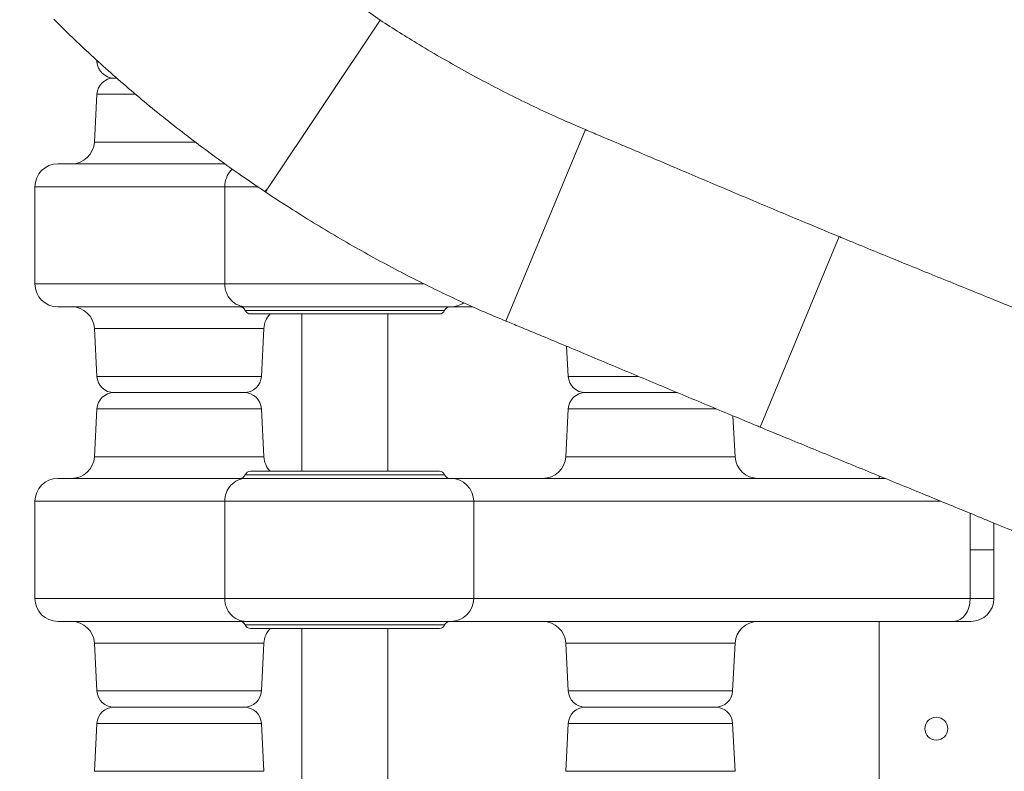
# Model space of a CAD drawing. Units: millimetres. Extents: x 3593064 to 3606836, y -549510 to -538647.
# Drawn here: x 3598739 to 3599083, y -544746 to -544484 of the extents above; entities that cross this region are included whole.
import ezdxf

# ---------------------------------------------------------------- set-up
doc = ezdxf.new("R2010")
doc.units = ezdxf.units.MM
doc.styles.get("Standard").update_dxf_attribs({"font": 'arial.ttf'})
doc.dimstyles.new('ISO-25', dxfattribs={"dimtxt": 2.5, "dimasz": 2.5, "dimexe": 1.25, "dimexo": 0.625, "dimtad": 1, "dimtxsty": 'Standard', "dimcen": 2.5, "dimadec": 0, "dimazin": 0, "dimtfac": 1, "dimtmove": 0, "dimatfit": 3, "dimfxl": 1, "dimarcsym": 0})

# ---------------------------------------------------------------- blocks, each defined once
blk = doc.blocks.new('*D23')
at = {"color": 0, "lineweight": -2, "transparency": 16777216}
for p, q in [((3593457.09, -539224.32), (3593335.84, -539224.32)), ((3593337.09, -539324.32), (3593337.09, -549409.66)), ((3593457.09, -549509.66), (3593335.84, -549509.66))]:
    blk.add_line(p, q, dxfattribs=at)
at = {"color": 0, "transparency": 16777216}
for points in [[(3593320.42, -539324.32), (3593353.76, -539324.32), (3593337.09, -539224.32)], [(3593320.42, -549409.66), (3593353.76, -549409.66), (3593337.09, -549509.66)]]:
    blk.add_solid(points, dxfattribs=at)
at = {"layer": 'Defpoints', "color": 0, "transparency": 16777216}
for p in [(3597450.88, -539224.32), (3593337.09, -549509.66), (3601876.75, -549509.66)]:
    blk.add_point(p, dxfattribs=at)
at = {"color": 0, "transparency": 16777216, "insert": (3593194.91, -544366.99), "char_height": 200, "attachment_point": 5, "rotation": 90}
blk.add_mtext('1030', dxfattribs=at)

msp = doc.modelspace()

# ---------------------------------------------------------------- linework, layer by layer
at = {"color": 0, "linetype": 'Continuous', "lineweight": 0}
for p, q in [((3598825.447, -544542.673), (3598864.864, -544483.68)), ((3598765.896, -544498.21), (3598765.87, -544497.727)), ((3598765.896, -544498.21), (3598766.4, -544498.21)), ((3598771.887, -544503.896), (3598772.764, -544503.896)), ((3598772.764, -544503.896), (3598771.887, -544503.896)), ((3598765.896, -544509.582), (3598765.019, -544526.315)), ((3598779.369, -544509.582), (3598765.896, -544509.582)), ((3598936.572, -544521.937), (3598908.834, -544588.902)), ((3598765.019, -544526.315), (3598800.301, -544526.315)), ((3598744.227, -544575.896), (3598744.227, -544541.896)), ((3598810.551, -544558.896), (3598810.551, -544541.896)), ((3598822.057, -544541.896), (3598810.551, -544541.896)), ((3598824.546, -544543.573), (3598825.447, -544542.673)), ((3598825.447, -544542.673), (3598824.959, -544543.849)), ((3598810.551, -544558.896), (3598810.551, -544575.896)), ((3599025.217, -544559.346), (3598997.626, -544625.958)), ((3598880.2, -544575.896), (3598810.551, -544575.896)), ((3598818.118, -544583.896), (3598889.542, -544583.896)), ((3598819.542, -544586.396), (3598885.542, -544586.396)), ((3598837.537, -544586.396), (3598837.537, -544641.396)), ((3598867.537, -544586.396), (3598867.537, -544641.396)), ((3598765.019, -544591.477), (3598824.224, -544591.477)), ((3598765.896, -544608.21), (3598765.019, -544591.477)), ((3598823.347, -544608.21), (3598824.224, -544591.477)), ((3598930.567, -544608.21), (3598930.015, -544597.692)), ((3598823.347, -544608.21), (3598765.896, -544608.21)), ((3598930.567, -544608.21), (3598955.119, -544608.21)), ((3598771.887, -544613.896), (3598817.355, -544613.896)), ((3598771.887, -544613.896), (3598817.355, -544613.896)), ((3598968.691, -544613.896), (3598936.558, -544613.896)), ((3598936.558, -544613.896), (3598968.691, -544613.896)), ((3598765.896, -544619.582), (3598765.019, -544636.315)), ((3598823.347, -544619.582), (3598765.896, -544619.582)), ((3598823.347, -544619.582), (3598824.224, -544636.315)), ((3598930.567, -544619.582), (3598929.69, -544636.315)), ((3598982.301, -544619.582), (3598930.567, -544619.582)), ((3598988.146, -544622.017), (3598988.895, -544636.315)), ((3598765.019, -544636.315), (3598824.224, -544636.315)), ((3598929.69, -544636.315), (3598988.895, -544636.315)), ((3598818.118, -544643.896), (3598889.542, -544643.896)), ((3598819.542, -544641.396), (3598885.542, -544641.396)), ((3599039.204, -544643.044), (3599039.204, -544643.896)), ((3599039.204, -544643.044), (3599039.204, -544643.896)), ((3598744.227, -544685.896), (3598744.227, -544651.896)), ((3598810.551, -544668.896), (3598810.551, -544651.896)), ((3598897.542, -544651.896), (3598810.551, -544651.896)), ((3598897.542, -544685.896), (3598897.542, -544651.896)), ((3598810.551, -544668.896), (3598810.551, -544685.896)), ((3598897.542, -544685.896), (3598810.551, -544685.896)), ((3598818.118, -544693.896), (3598889.542, -544693.896)), ((3599039.204, -544693.896), (3599039.204, -544753.896)), ((3599039.204, -544693.896), (3599039.204, -544753.896)), ((3598819.542, -544696.396), (3598885.542, -544696.396)), ((3598837.537, -544696.396), (3598837.537, -544751.396)), ((3598867.537, -544696.396), (3598867.537, -544751.396)), ((3598765.019, -544701.477), (3598824.224, -544701.477)), ((3598765.896, -544718.21), (3598765.019, -544701.477)), ((3598823.347, -544718.21), (3598824.224, -544701.477)), ((3598988.895, -544701.477), (3598929.69, -544701.477)), ((3598930.567, -544718.21), (3598929.69, -544701.477)), ((3598988.018, -544718.21), (3598988.895, -544701.477)), ((3598823.347, -544718.21), (3598765.896, -544718.21)), ((3598930.567, -544718.21), (3598988.018, -544718.21)), ((3598771.887, -544723.896), (3598817.355, -544723.896)), ((3598771.887, -544723.896), (3598817.355, -544723.896)), ((3598982.026, -544723.896), (3598936.558, -544723.896)), ((3598936.558, -544723.896), (3598982.026, -544723.896)), ((3598765.896, -544729.582), (3598765.019, -544746.315)), ((3598823.347, -544729.582), (3598765.896, -544729.582)), ((3598823.347, -544729.582), (3598824.224, -544746.315)), ((3598930.567, -544729.582), (3598929.69, -544746.315)), ((3598988.018, -544729.582), (3598930.567, -544729.582)), ((3598988.018, -544729.582), (3598988.895, -544746.315)), ((3598765.019, -544746.315), (3598824.224, -544746.315)), ((3598929.69, -544746.315), (3598988.895, -544746.315))]:
    msp.add_line(p, q, dxfattribs=at)
msp.add_circle((3599059.176, -544731.406), 4, dxfattribs=at)
msp.add_circle((3599059.176, -544731.406), 4, dxfattribs=at)
for centre, radius, start, end in [((3598771.887, -544497.896), 6, 183, 270), ((3598771.887, -544509.896), 6, 90, 177), ((3598757.03, -544525.896), 8, 270, 357), ((3598752.227, -544541.896), 8, 90, 180), ((3599369.212, -543728.871), 980, 236.235477, 236.264523), ((3598752.227, -544575.896), 8, 180, 270), ((3598757.03, -544591.896), 8, 3, 90), ((3598815.834, -544585.896), 2, 22.02431, 90), ((3598819.542, -544584.396), 2, 202.02431, 270), ((3598885.542, -544584.396), 2, 270, 337.97569), ((3598889.251, -544585.896), 2, 90, 157.97569), ((3598889.251, -544585.896), 2, 90, 157.97569), ((3598889.542, -544575.896), 8, 270, 304.39713), ((3598832.213, -544591.896), 8, 136.56746, 177), ((3598771.887, -544607.896), 6, 183, 270), ((3598817.355, -544607.896), 6, 270, 357), ((3598936.558, -544607.896), 6, 183, 270), ((3598771.887, -544619.896), 6, 90, 177), ((3598817.355, -544619.896), 6, 3, 90), ((3598936.558, -544619.896), 6, 90, 177), ((3598757.03, -544635.896), 8, 270, 357), ((3598832.213, -544635.896), 8, 183, 223.43254), ((3598921.701, -544635.896), 8, 270, 357), ((3598996.884, -544635.896), 8, 183, 270), ((3598752.227, -544651.896), 8, 90, 180), ((3598815.834, -544641.896), 2, 270, 337.97569), ((3598819.542, -544643.396), 2, 90, 157.97569), ((3598885.542, -544643.396), 2, 22.02431, 90), ((3598889.251, -544641.896), 2, 202.02431, 270), ((3598889.251, -544641.896), 2, 202.02431, 270), ((3598889.542, -544651.896), 8, 0, 90), ((3598752.227, -544685.896), 8, 180, 270), ((3598889.542, -544685.896), 8, 270, 0), ((3599071.292, -544685.896), 8, 270, 0), ((3598757.03, -544701.896), 8, 3, 90), ((3598815.834, -544695.896), 2, 22.02431, 90), ((3598819.542, -544694.396), 2, 202.02431, 270), ((3598885.542, -544694.396), 2, 270, 337.97569), ((3598889.251, -544695.896), 2, 90, 157.97569), ((3598889.251, -544695.896), 2, 90, 157.97569), ((3598921.701, -544701.896), 8, 3, 90), ((3598996.884, -544701.896), 8, 90, 177), ((3598832.213, -544701.896), 8, 136.56746, 177), ((3598771.887, -544717.896), 6, 183, 270), ((3598817.355, -544717.896), 6, 270, 357), ((3598936.558, -544717.896), 6, 183, 270), ((3598982.026, -544717.896), 6, 270, 357), ((3598771.887, -544729.896), 6, 90, 177), ((3598817.355, -544729.896), 6, 3, 90), ((3598936.558, -544729.896), 6, 90, 177), ((3598982.026, -544729.896), 6, 3, 90)]:
    msp.add_arc(centre, radius, start, end, dxfattribs=at)
at = {"color": 0, "linetype": 'Continuous', "lineweight": 0, "extrusion": (0, 0, -1)}
msp.add_ellipse((3599065.232, -544685.896), major_axis=(0, -8), ratio=0.7245052, start_param=-1.5707963, end_param=0, dxfattribs=at)
at = {"color": 0, "linetype": 'Continuous', "lineweight": 0}
for points, knots in [([(3598864.864, -544483.68), (3598860.455, -544480.649), (3598856.074, -544477.532), (3598846.492, -544470.472), (3598841.319, -544466.497), (3598831.249, -544458.427), (3598826.353, -544454.333), (3598816.924, -544446.111), (3598812.386, -544441.978), (3598806.018, -544435.93), (3598804.023, -544433.995), (3598802.078, -544432.071)], [341.0333904, 341.0333904, 341.0333904, 341.0333904, 356.6530733, 356.6530733, 375.6659759, 375.6659759, 394.6788784, 394.6788784, 413.691781, 413.691781, 422.6673736, 422.6673736, 422.6673736, 422.6673736]), ([(3598750.825, -544483.323), (3598752.659, -544485.166), (3598754.537, -544487.019), (3598760.726, -544493.011), (3598765.203, -544497.174), (3598774.504, -544505.47), (3598779.333, -544509.607), (3598789.262, -544517.776), (3598794.362, -544521.806), (3598804.734, -544529.681), (3598810.006, -544533.526), (3598818.381, -544539.398), (3598821.465, -544541.51), (3598824.546, -544543.573)], [781.4231928, 781.4231928, 781.4231928, 781.4231928, 789.9450341, 789.9450341, 808.8960888, 808.8960888, 827.8471435, 827.8471435, 846.7981982, 846.7981982, 865.749253, 865.749253, 876.7366335, 876.7366335, 876.7366335, 876.7366335]), ([(3598936.572, -544521.937), (3598934.05, -544520.877), (3598931.499, -544519.774), (3598923.474, -544516.205), (3598917.92, -544513.594), (3598906.715, -544508.029), (3598901.059, -544505.073), (3598889.75, -544498.858), (3598884.097, -544495.599), (3598873.908, -544489.448), (3598869.351, -544486.593), (3598864.864, -544483.68)], [200.516645, 200.516645, 200.516645, 200.516645, 209.4922377, 209.4922377, 228.5051402, 228.5051402, 247.5180428, 247.5180428, 266.5309453, 266.5309453, 282.1506283, 282.1506283, 282.1506283, 282.1506283]), ([(3599025.217, -544559.346), (3599024.998, -544559.255), (3599024.778, -544559.164), (3599019.047, -544556.784), (3599013.442, -544554.446), (3599002.156, -544549.716), (3598996.475, -544547.325), (3598985.143, -544542.536), (3598979.49, -544540.139), (3598968.312, -544535.391), (3598962.785, -544533.04), (3598951.95, -544528.436), (3598946.636, -544526.182), (3598939.821, -544523.305), (3598938.188, -544522.617), (3598936.572, -544521.937)], [286.3038115, 286.3038115, 286.3038115, 286.3038115, 287.0164835, 287.0164835, 304.9216926, 304.9216926, 322.8269017, 322.8269017, 340.7321109, 340.7321109, 358.63732, 358.63732, 376.5425291, 376.5425291, 382.248061, 382.248061, 382.248061, 382.248061]), ([(3598810.59, -544533.896), (3598802.869, -544533.896), (3598795.263, -544533.896), (3598777.715, -544533.896), (3598768.483, -544533.896), (3598758.185, -544533.896), (3598755.463, -544533.896), (3598753.149, -544533.896), (3598752.659, -544533.896), (3598752.288, -544533.896), (3598752.227, -544533.896), (3598752.227, -544533.896)], [2.6327948, 2.6327948, 2.6327948, 2.6327948, 10.6576885, 10.6576885, 22.6569592, 22.6569592, 30.2092789, 30.2092789, 33.9854388, 33.9854388, 35.9417714, 35.9417714, 35.9417714, 35.9417714]), ([(3598813.237, -544535.784), (3598813.061, -544535.94), (3598812.892, -544536.106), (3598812.039, -544537.02), (3598811.491, -544537.897), (3598810.743, -544539.824), (3598810.551, -544540.855), (3598810.551, -544541.896)], [-0.69785515, -0.69785515, -0.69785515, -0.69785515, -0.62473876, -0.62473876, -0.31231526, -0.31231526, 0, 0, 0, 0]), ([(3598744.227, -544541.896), (3598744.227, -544541.896), (3598744.288, -544541.896), (3598744.662, -544541.896), (3598745.156, -544541.896), (3598747.492, -544541.896), (3598750.246, -544541.896), (3598760.645, -544541.896), (3598769.947, -544541.896), (3598789.89, -544541.896), (3598800.265, -544541.896), (3598810.551, -544541.896)], [-35.9417714, -35.9417714, -35.9417714, -35.9417714, -33.9854388, -33.9854388, -30.2092789, -30.2092789, -22.6569592, -22.6569592, -10.6576885, -10.6576885, 0, 0, 0, 0]), ([(3598824.959, -544543.849), (3598828.045, -544545.906), (3598831.176, -544547.947), (3598839.806, -544553.438), (3598845.376, -544556.837), (3598856.62, -544563.406), (3598862.296, -544566.575), (3598873.642, -544572.623), (3598879.312, -544575.5), (3598890.536, -544580.919), (3598896.095, -544583.462), (3598904, -544586.887), (3598906.43, -544587.913), (3598908.834, -544588.902)], [905.0217459, 905.0217459, 905.0217459, 905.0217459, 916.0091264, 916.0091264, 934.9601811, 934.9601811, 953.9112358, 953.9112358, 972.8622906, 972.8622906, 991.8133453, 991.8133453, 1000.3351865, 1000.3351865, 1000.3351865, 1000.3351865]), ([(3599114.351, -544595.576), (3599112.728, -544594.913), (3599111.087, -544594.246), (3599104.233, -544591.46), (3599098.882, -544589.297), (3599087.965, -544584.891), (3599082.395, -544582.646), (3599071.133, -544578.099), (3599065.441, -544575.797), (3599054.042, -544571.169), (3599048.333, -544568.843), (3599037.009, -544564.208), (3599031.393, -544561.898), (3599025.657, -544559.528), (3599025.437, -544559.437), (3599025.217, -544559.346)], [191.7812401, 191.7812401, 191.7812401, 191.7812401, 197.486772, 197.486772, 215.3919811, 215.3919811, 233.2971902, 233.2971902, 251.2023994, 251.2023994, 269.1076085, 269.1076085, 287.0128176, 287.0128176, 287.7254896, 287.7254896, 287.7254896, 287.7254896]), ([(3598744.227, -544575.896), (3598744.227, -544575.896), (3598744.288, -544575.896), (3598744.662, -544575.896), (3598745.156, -544575.896), (3598747.492, -544575.896), (3598750.246, -544575.896), (3598760.645, -544575.896), (3598769.947, -544575.896), (3598789.89, -544575.896), (3598800.265, -544575.896), (3598810.551, -544575.896)], [-35.9417714, -35.9417714, -35.9417714, -35.9417714, -33.9854388, -33.9854388, -30.2092789, -30.2092789, -22.6569592, -22.6569592, -10.6576885, -10.6576885, 0, 0, 0, 0]), ([(3598818.118, -544583.896), (3598818.114, -544583.896), (3598818.11, -544583.896), (3598818.088, -544583.896), (3598818.069, -544583.896), (3598817.054, -544583.886), (3598816.069, -544583.669), (3598814.245, -544582.847), (3598813.423, -544582.255), (3598812.039, -544580.772), (3598811.491, -544579.895), (3598810.743, -544577.968), (3598810.551, -544576.937), (3598810.551, -544575.896)], [-1.2610577, -1.2610577, -1.2610577, -1.2610577, -1.2597645, -1.2597645, -1.2539508, -1.2539508, -0.9373867, -0.9373867, -0.6247388, -0.6247388, -0.3123153, -0.3123153, 0, 0, 0, 0]), ([(3598818.118, -544583.896), (3598807.862, -544583.896), (3598797.543, -544583.896), (3598777.715, -544583.896), (3598768.483, -544583.896), (3598758.185, -544583.896), (3598755.463, -544583.896), (3598753.149, -544583.896), (3598752.659, -544583.896), (3598752.288, -544583.896), (3598752.227, -544583.896), (3598752.227, -544583.896)], [0.031055, 0.031055, 0.031055, 0.031055, 10.6576885, 10.6576885, 22.6569592, 22.6569592, 30.2092789, 30.2092789, 33.9854388, 33.9854388, 35.9417714, 35.9417714, 35.9417714, 35.9417714]), ([(3598887.396, -544585.146), (3598887.396, -544585.146), (3598887.229, -544585.146), (3598885, -544585.146), (3598877.5, -544585.146), (3598857.38, -544585.146), (3598844.914, -544585.146), (3598825.556, -544585.146), (3598818.918, -544585.146), (3598817.742, -544585.146), (3598817.692, -544585.146), (3598817.688, -544585.146)], [-22.9258528, -22.9258528, -22.9258528, -22.9258528, -22.3039127, -22.3039127, -18.8126957, -18.8126957, -15.2919313, -15.2919313, -11.820059, -11.820059, -11.4658995, -11.4658995, -11.4658995, -11.4658995]), ([(3598908.834, -544588.902), (3598910.42, -544589.554), (3598912.021, -544590.214), (3598918.826, -544593.026), (3598924.161, -544595.247), (3598935.036, -544599.79), (3598940.581, -544602.114), (3598951.796, -544606.816), (3598957.465, -544609.194), (3598968.827, -544613.954), (3598974.522, -544616.336), (3598985.83, -544621.055), (3598991.445, -544623.392), (3598997.185, -544625.775), (3598997.406, -544625.866), (3598997.626, -544625.958)], [803.9129319, 803.9129319, 803.9129319, 803.9129319, 809.4920853, 809.4920853, 827.4232826, 827.4232826, 845.3544799, 845.3544799, 863.2856773, 863.2856773, 881.2168746, 881.2168746, 899.1480719, 899.1480719, 899.8627357, 899.8627357, 899.8627357, 899.8627357]), ([(3598997.626, -544625.958), (3598997.846, -544626.049), (3598998.067, -544626.14), (3599003.811, -544628.514), (3599009.433, -544630.832), (3599020.767, -544635.492), (3599026.477, -544637.834), (3599037.878, -544642.503), (3599043.568, -544644.829), (3599054.823, -544649.434), (3599060.387, -544651.712), (3599071.29, -544656.19), (3599076.632, -544658.391), (3599083.433, -544661.215), (3599085.031, -544661.88), (3599086.614, -544662.54)], [898.4382974, 898.4382974, 898.4382974, 898.4382974, 899.1529612, 899.1529612, 917.0841586, 917.0841586, 935.0153559, 935.0153559, 952.9465532, 952.9465532, 970.8777505, 970.8777505, 988.8089479, 988.8089479, 994.3881013, 994.3881013, 994.3881013, 994.3881013]), ([(3598818.118, -544643.896), (3598807.862, -544643.896), (3598797.543, -544643.896), (3598777.715, -544643.896), (3598768.483, -544643.896), (3598758.185, -544643.896), (3598755.463, -544643.896), (3598753.149, -544643.896), (3598752.659, -544643.896), (3598752.288, -544643.896), (3598752.227, -544643.896), (3598752.227, -544643.896)], [0.031055, 0.031055, 0.031055, 0.031055, 10.6576885, 10.6576885, 22.6569592, 22.6569592, 30.2092789, 30.2092789, 33.9854388, 33.9854388, 35.9417714, 35.9417714, 35.9417714, 35.9417714]), ([(3598818.118, -544643.896), (3598818.114, -544643.896), (3598818.11, -544643.896), (3598818.088, -544643.896), (3598818.069, -544643.896), (3598817.054, -544643.906), (3598816.069, -544644.124), (3598814.245, -544644.946), (3598813.423, -544645.537), (3598812.039, -544647.02), (3598811.491, -544647.897), (3598810.743, -544649.824), (3598810.551, -544650.855), (3598810.551, -544651.896)], [-1.2610577, -1.2610577, -1.2610577, -1.2610577, -1.2597645, -1.2597645, -1.2539508, -1.2539508, -0.9373867, -0.9373867, -0.6247388, -0.6247388, -0.3123153, -0.3123153, 0, 0, 0, 0]), ([(3598887.396, -544642.646), (3598887.396, -544642.646), (3598887.229, -544642.646), (3598885, -544642.646), (3598877.5, -544642.646), (3598857.38, -544642.646), (3598844.914, -544642.646), (3598825.556, -544642.646), (3598818.918, -544642.646), (3598817.742, -544642.646), (3598817.692, -544642.646), (3598817.688, -544642.646)], [-22.9258528, -22.9258528, -22.9258528, -22.9258528, -22.3039127, -22.3039127, -18.8126957, -18.8126957, -15.2919313, -15.2919313, -11.820059, -11.820059, -11.4658995, -11.4658995, -11.4658995, -11.4658995]), ([(3599041.286, -544643.896), (3599018.797, -544643.896), (3598998.097, -544643.896), (3598951.424, -544643.896), (3598928.889, -544643.896), (3598903.056, -544643.896), (3598895.766, -544643.896), (3598889.542, -544643.896)], [3.5604677, 3.5604677, 3.5604677, 3.5604677, 13.862718, 13.862718, 29.7058242, 29.7058242, 37.3893678, 37.3893678, 37.3893678, 37.3893678]), ([(3598744.227, -544651.896), (3598744.227, -544651.896), (3598744.288, -544651.896), (3598744.662, -544651.896), (3598745.156, -544651.896), (3598747.492, -544651.896), (3598750.246, -544651.896), (3598760.645, -544651.896), (3598769.947, -544651.896), (3598789.89, -544651.896), (3598800.265, -544651.896), (3598810.551, -544651.896)], [-35.9417714, -35.9417714, -35.9417714, -35.9417714, -33.9854388, -33.9854388, -30.2092789, -30.2092789, -22.6569592, -22.6569592, -10.6576885, -10.6576885, 0, 0, 0, 0]), ([(3598897.542, -544651.896), (3598903.659, -544651.896), (3598910.802, -544651.896), (3598936.27, -544651.896), (3598958.545, -544651.896), (3599008.276, -544651.896), (3599033.344, -544651.896), (3599060.831, -544651.896)], [-37.2907403, -37.2907403, -37.2907403, -37.2907403, -29.7058242, -29.7058242, -13.862718, -13.862718, -1.5110572, -1.5110572, -1.5110572, -1.5110572]), ([(3599071.028, -544658.896), (3599071.028, -544659.521), (3599071.028, -544660.146), (3599071.028, -544662.438), (3599071.028, -544664.104), (3599071.028, -544666.813), (3599071.028, -544667.854), (3599071.028, -544668.896)], [-3.5, -3.5, -3.5, -3.5, -3.3125, -3.3125, -2.8125, -2.8125, -2.5, -2.5, -2.5, -2.5]), ([(3599079.292, -544668.896), (3599079.292, -544667.854), (3599079.292, -544666.813), (3599079.292, -544664.104), (3599079.292, -544662.438), (3599079.292, -544660.346), (3599079.292, -544659.922), (3599079.292, -544659.497)], [2.5, 2.5, 2.5, 2.5, 2.8125, 2.8125, 3.3125, 3.3125, 3.43990219, 3.43990219, 3.43990219, 3.43990219]), ([(3599079.292, -544668.896), (3599079.292, -544668.896), (3599078.565, -544668.896), (3599075.734, -544668.896), (3599073.656, -544668.896), (3599071.028, -544668.896)], [-2.2882901, -2.2882901, -2.2882901, -2.2882901, -1.144145, -1.144145, 0, 0, 0, 0]), ([(3599071.028, -544685.896), (3599071.028, -544685.604), (3599071.028, -544685.313), (3599071.028, -544682.354), (3599071.028, -544679.688), (3599071.028, -544675.354), (3599071.028, -544673.688), (3599071.028, -544670.979), (3599071.028, -544669.938), (3599071.028, -544668.896)], [-4.2, -4.2, -4.2, -4.2, -4.1125, -4.1125, -3.3125, -3.3125, -2.8125, -2.8125, -2.5, -2.5, -2.5, -2.5]), ([(3599079.292, -544668.896), (3599079.292, -544669.938), (3599079.292, -544670.979), (3599079.292, -544673.688), (3599079.292, -544675.354), (3599079.292, -544679.688), (3599079.292, -544682.354), (3599079.292, -544685.313), (3599079.292, -544685.604), (3599079.292, -544685.896)], [2.5, 2.5, 2.5, 2.5, 2.8125, 2.8125, 3.3125, 3.3125, 4.1125, 4.1125, 4.2, 4.2, 4.2, 4.2]), ([(3598744.227, -544685.896), (3598744.227, -544685.896), (3598744.288, -544685.896), (3598744.662, -544685.896), (3598745.156, -544685.896), (3598747.492, -544685.896), (3598750.246, -544685.896), (3598760.645, -544685.896), (3598769.947, -544685.896), (3598789.89, -544685.896), (3598800.265, -544685.896), (3598810.551, -544685.896)], [-35.9417714, -35.9417714, -35.9417714, -35.9417714, -33.9854388, -33.9854388, -30.2092789, -30.2092789, -22.6569592, -22.6569592, -10.6576885, -10.6576885, 0, 0, 0, 0]), ([(3598818.118, -544693.896), (3598818.114, -544693.896), (3598818.11, -544693.896), (3598818.088, -544693.896), (3598818.069, -544693.896), (3598817.054, -544693.886), (3598816.069, -544693.669), (3598814.245, -544692.847), (3598813.423, -544692.255), (3598812.039, -544690.772), (3598811.491, -544689.895), (3598810.743, -544687.968), (3598810.551, -544686.937), (3598810.551, -544685.896)], [-1.2610577, -1.2610577, -1.2610577, -1.2610577, -1.2597645, -1.2597645, -1.2539508, -1.2539508, -0.9373867, -0.9373867, -0.6247388, -0.6247388, -0.3123153, -0.3123153, 0, 0, 0, 0]), ([(3598897.542, -544685.896), (3598903.659, -544685.896), (3598910.802, -544685.896), (3598936.27, -544685.896), (3598958.545, -544685.896), (3599010.941, -544685.896), (3599039.527, -544685.896), (3599071.028, -544685.896)], [-37.2907403, -37.2907403, -37.2907403, -37.2907403, -29.7058242, -29.7058242, -13.862718, -13.862718, 0, 0, 0, 0]), ([(3599071.028, -544685.896), (3599071.679, -544685.896), (3599072.301, -544685.896), (3599073.828, -544685.896), (3599074.68, -544685.896), (3599076.626, -544685.896), (3599077.554, -544685.896), (3599078.926, -544685.896), (3599079.292, -544685.896), (3599079.292, -544685.896)], [-1.6629954, -1.6629954, -1.6629954, -1.6629954, -1.455121, -1.455121, -1.1225219, -1.1225219, -0.5903634, -0.5903634, 0, 0, 0, 0]), ([(3598818.118, -544693.896), (3598807.862, -544693.896), (3598797.543, -544693.896), (3598777.715, -544693.896), (3598768.483, -544693.896), (3598758.185, -544693.896), (3598755.463, -544693.896), (3598753.149, -544693.896), (3598752.659, -544693.896), (3598752.288, -544693.896), (3598752.227, -544693.896), (3598752.227, -544693.896)], [0.031055, 0.031055, 0.031055, 0.031055, 10.6576885, 10.6576885, 22.6569592, 22.6569592, 30.2092789, 30.2092789, 33.9854388, 33.9854388, 35.9417714, 35.9417714, 35.9417714, 35.9417714]), ([(3598887.396, -544695.146), (3598887.396, -544695.146), (3598887.229, -544695.146), (3598885, -544695.146), (3598877.5, -544695.146), (3598857.38, -544695.146), (3598844.914, -544695.146), (3598825.556, -544695.146), (3598818.918, -544695.146), (3598817.742, -544695.146), (3598817.692, -544695.146), (3598817.688, -544695.146)], [-22.9258528, -22.9258528, -22.9258528, -22.9258528, -22.3039127, -22.3039127, -18.8126957, -18.8126957, -15.2919313, -15.2919313, -11.820059, -11.820059, -11.4658995, -11.4658995, -11.4658995, -11.4658995]), ([(3599065.232, -544693.896), (3599033.381, -544693.896), (3599004.452, -544693.896), (3598951.424, -544693.896), (3598928.889, -544693.896), (3598903.056, -544693.896), (3598895.766, -544693.896), (3598889.542, -544693.896)], [0, 0, 0, 0, 13.862718, 13.862718, 29.7058242, 29.7058242, 37.3893678, 37.3893678, 37.3893678, 37.3893678]), ([(3599071.292, -544693.896), (3599071.292, -544693.896), (3599071.024, -544693.896), (3599070.017, -544693.896), (3599069.337, -544693.896), (3599067.91, -544693.896), (3599067.285, -544693.896), (3599066.165, -544693.896), (3599065.709, -544693.896), (3599065.232, -544693.896)], [0, 0, 0, 0, 0.5903634, 0.5903634, 1.1225219, 1.1225219, 1.455121, 1.455121, 1.6629954, 1.6629954, 1.6629954, 1.6629954])]:
    msp.add_open_spline(points, degree=3, knots=knots, dxfattribs=at)
for points in [[(3598897.163, -544583.896), (3598894.464, -544583.896), (3598891.925, -544583.896), (3598889.542, -544583.896)], [(3599071.028, -544656.085), (3599071.028, -544657.022), (3599071.028, -544657.959), (3599071.028, -544658.896)]]:
    msp.add_open_spline(points, degree=3, dxfattribs=at)

# ---------------------------------------------------------------- dimensions: what is measured, and where the dimension line sits
dim = msp.add_linear_dim(base=(3593337.091, -549509.658), p1=(3597450.877, -539224.323), p2=(3601876.753, -549509.658), angle=90, text='1030', dimstyle='ISO-25', override={"dimtxt": 200, "dimasz": 100, "dimgap": 40, "dimtad": 2, "dimfxl": 120, "dimfxlon": 1})
dim.commit()
dim.dimension.update_dxf_attribs({"geometry": '*D23', "text_midpoint": (3593194.908, -544366.99)})

doc.saveas('drawing.dxf')
